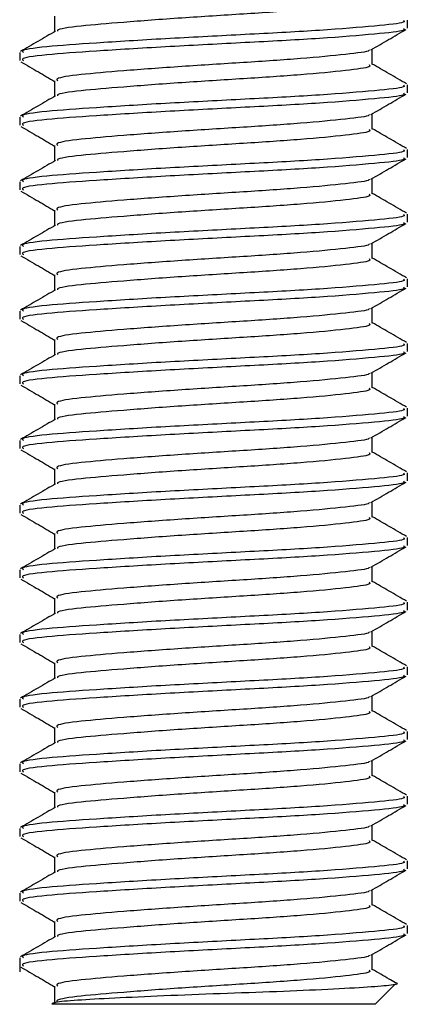
# Model space of a CAD drawing. Extents: x 22 to 672, y 22 to 534.
# Drawn here: x 154 to 160, y 374 to 389 of the extents above; entities that cross this region are included whole.
import ezdxf

# ---------------------------------------------------------------- set-up
doc = ezdxf.new("R2010")
doc.units = 0
doc.layers.get('0').update_dxf_attribs({"linetype": 'CONTINUOUS'})

msp = doc.modelspace()

# ---------------------------------------------------------------- linework, layer by layer
at = {"color": 7, "linetype": 'CONTINUOUS'}
for p, q in [((154.695, 388.823), (154.695, 388.582)), ((160.154, 388.636), (160.154, 388.761)), ((159.612, 388.073), (159.612, 388.314)), ((154.154, 388.261), (154.154, 388.136)), ((154.695, 387.823), (154.695, 387.582)), ((160.154, 387.636), (160.154, 387.761)), ((154.154, 387.261), (154.154, 387.136)), ((159.612, 387.073), (159.612, 387.314)), ((154.695, 386.823), (154.695, 386.582)), ((160.154, 386.636), (160.154, 386.761)), ((159.612, 386.073), (159.612, 386.314)), ((154.154, 386.261), (154.154, 386.136)), ((154.695, 385.823), (154.695, 385.582)), ((160.154, 385.636), (160.154, 385.761)), ((154.154, 385.261), (154.154, 385.136)), ((159.612, 385.073), (159.612, 385.314)), ((154.695, 384.823), (154.695, 384.582)), ((160.154, 384.636), (160.154, 384.761)), ((159.612, 384.073), (159.612, 384.314)), ((154.154, 384.261), (154.154, 384.136)), ((154.695, 383.823), (154.695, 383.582)), ((160.154, 383.636), (160.154, 383.761)), ((154.154, 383.261), (154.154, 383.136)), ((159.612, 383.073), (159.612, 383.314)), ((154.695, 382.823), (154.695, 382.582)), ((160.154, 382.636), (160.154, 382.761)), ((154.154, 382.261), (154.154, 382.136)), ((159.612, 382.073), (159.612, 382.314)), ((154.695, 381.823), (154.695, 381.582)), ((160.154, 381.636), (160.154, 381.761)), ((154.154, 381.261), (154.154, 381.136)), ((159.612, 381.073), (159.612, 381.314)), ((154.695, 380.823), (154.695, 380.582)), ((160.154, 380.636), (160.154, 380.761)), ((154.154, 380.261), (154.154, 380.136)), ((159.612, 380.073), (159.612, 380.314)), ((154.695, 379.823), (154.695, 379.582)), ((160.154, 379.636), (160.154, 379.761)), ((159.612, 379.073), (159.612, 379.314)), ((154.154, 379.261), (154.154, 379.136)), ((154.695, 378.823), (154.695, 378.582)), ((160.154, 378.636), (160.154, 378.761)), ((154.154, 378.261), (154.154, 378.136)), ((159.612, 378.073), (159.612, 378.314)), ((154.695, 377.823), (154.695, 377.582)), ((160.154, 377.636), (160.154, 377.761)), ((159.612, 377.073), (159.612, 377.314)), ((154.154, 377.261), (154.154, 377.136)), ((154.695, 376.823), (154.695, 376.582)), ((160.154, 376.636), (160.154, 376.761)), ((154.154, 376.261), (154.154, 376.136)), ((159.612, 376.073), (159.612, 376.314)), ((154.695, 375.823), (154.695, 375.582)), ((160.154, 375.636), (160.154, 375.761)), ((154.154, 375.261), (154.154, 375.136)), ((159.612, 375.073), (159.612, 375.314)), ((154.695, 374.823), (154.695, 374.582)), ((160.154, 374.636), (160.154, 374.761)), ((154.154, 374.261), (154.154, 374.041)), ((159.612, 374.073), (159.612, 374.314)), ((154.695, 373.823), (154.695, 373.541)), ((159.654, 373.541), (159.96, 373.848)), ((159.654, 373.541), (154.656, 373.541))]:
    msp.add_line(p, q, dxfattribs=at)
for points, knots in [([(159.564, 389.073), (159.573, 389.062), (159.597, 389.029), (159.228, 388.982), (158.545, 388.914), (157.627, 388.854), (156.645, 388.794), (155.733, 388.725), (155.067, 388.669), (154.723, 388.621), (154.738, 388.595), (154.741, 388.591)], [0, 0, 0, 0, 0.0683525, 0.1950099, 0.326901, 0.4554068, 0.5839127, 0.7158037, 0.8424612, 0.9732044, 1, 1, 1, 1]), ([(160.095, 388.761), (160.105, 388.749), (160.135, 388.717), (159.685, 388.67), (158.851, 388.602), (157.731, 388.541), (156.532, 388.481), (155.423, 388.413), (154.599, 388.357), (154.163, 388.302), (154.2, 388.271), (154.212, 388.261)], [0, 0, 0, 0, 0.066001, 0.188313, 0.315664, 0.439755, 0.563847, 0.691198, 0.81351, 0.939755, 1, 1, 1, 1]), ([(154.709, 388.59), (154.619, 388.538), (154.437, 388.432), (154.255, 388.327), (154.165, 388.274)], [0, 0, 0, 0, 0.499753, 1, 1, 1, 1]), ([(160.095, 388.636), (160.105, 388.624), (160.135, 388.592), (159.685, 388.545), (158.851, 388.477), (157.731, 388.416), (156.532, 388.356), (155.423, 388.288), (154.599, 388.232), (154.163, 388.177), (154.2, 388.146), (154.212, 388.136)], [0, 0, 0, 0, 0.066001, 0.188313, 0.315664, 0.439755, 0.563847, 0.691198, 0.81351, 0.939755, 1, 1, 1, 1]), ([(159.591, 388.301), (159.682, 388.354), (159.863, 388.459), (160.044, 388.564), (160.135, 388.617)], [0, 0, 0, 0, 0.499819, 1, 1, 1, 1]), ([(159.561, 388.302), (159.563, 388.298), (159.57, 388.273), (159.219, 388.233), (158.548, 388.164), (157.627, 388.104), (156.644, 388.044), (155.735, 387.975), (155.059, 387.919), (154.702, 387.865), (154.733, 387.833), (154.743, 387.823)], [0, 0, 0, 0, 0.025165, 0.152817, 0.285743, 0.415257, 0.544772, 0.677698, 0.80535, 0.93712, 1, 1, 1, 1]), ([(154.172, 388.117), (154.263, 388.064), (154.437, 387.963), (154.611, 387.862), (154.695, 387.814)], [0, 0, 0, 0, 0.520456, 1, 1, 1, 1]), ([(159.564, 388.073), (159.573, 388.062), (159.597, 388.029), (159.228, 387.982), (158.545, 387.914), (157.627, 387.854), (156.645, 387.794), (155.733, 387.725), (155.067, 387.669), (154.723, 387.621), (154.738, 387.595), (154.741, 387.591)], [0, 0, 0, 0, 0.068353, 0.19501, 0.326901, 0.455407, 0.583913, 0.715804, 0.842461, 0.973204, 1, 1, 1, 1]), ([(160.143, 387.774), (160.052, 387.827), (159.875, 387.929), (159.698, 388.032), (159.612, 388.082)], [0, 0, 0, 0, 0.513836, 1, 1, 1, 1]), ([(160.095, 387.761), (160.105, 387.749), (160.135, 387.717), (159.685, 387.67), (158.851, 387.602), (157.731, 387.541), (156.532, 387.481), (155.423, 387.413), (154.599, 387.357), (154.163, 387.302), (154.2, 387.271), (154.212, 387.261)], [0, 0, 0, 0, 0.066001, 0.188313, 0.315664, 0.439755, 0.563847, 0.691198, 0.81351, 0.939755, 1, 1, 1, 1]), ([(154.709, 387.59), (154.619, 387.538), (154.437, 387.432), (154.255, 387.327), (154.165, 387.274)], [0, 0, 0, 0, 0.499753, 1, 1, 1, 1]), ([(160.095, 387.636), (160.105, 387.624), (160.135, 387.592), (159.685, 387.545), (158.851, 387.477), (157.731, 387.416), (156.532, 387.356), (155.423, 387.288), (154.599, 387.232), (154.163, 387.177), (154.2, 387.146), (154.212, 387.136)], [0, 0, 0, 0, 0.066001, 0.188313, 0.315664, 0.439755, 0.563847, 0.691198, 0.81351, 0.939755, 1, 1, 1, 1]), ([(159.591, 387.301), (159.682, 387.354), (159.863, 387.459), (160.044, 387.564), (160.135, 387.617)], [0, 0, 0, 0, 0.499819, 1, 1, 1, 1]), ([(159.561, 387.302), (159.563, 387.298), (159.57, 387.273), (159.219, 387.233), (158.548, 387.164), (157.627, 387.104), (156.644, 387.044), (155.735, 386.975), (155.059, 386.919), (154.702, 386.865), (154.733, 386.833), (154.743, 386.823)], [0, 0, 0, 0, 0.025165, 0.152817, 0.285743, 0.415257, 0.544772, 0.677698, 0.80535, 0.93712, 1, 1, 1, 1]), ([(154.172, 387.117), (154.263, 387.064), (154.437, 386.963), (154.611, 386.862), (154.695, 386.814)], [0, 0, 0, 0, 0.520456, 1, 1, 1, 1]), ([(159.564, 387.073), (159.573, 387.062), (159.597, 387.029), (159.228, 386.982), (158.545, 386.914), (157.627, 386.854), (156.645, 386.794), (155.733, 386.725), (155.067, 386.669), (154.723, 386.621), (154.738, 386.595), (154.741, 386.591)], [0, 0, 0, 0, 0.068353, 0.19501, 0.326901, 0.455407, 0.583913, 0.715804, 0.842461, 0.973204, 1, 1, 1, 1]), ([(160.143, 386.774), (160.052, 386.827), (159.875, 386.929), (159.698, 387.032), (159.612, 387.082)], [0, 0, 0, 0, 0.513836, 1, 1, 1, 1]), ([(160.095, 386.761), (160.105, 386.749), (160.135, 386.717), (159.685, 386.67), (158.851, 386.602), (157.731, 386.541), (156.532, 386.481), (155.423, 386.413), (154.599, 386.357), (154.163, 386.302), (154.2, 386.271), (154.212, 386.261)], [0, 0, 0, 0, 0.066001, 0.188313, 0.315664, 0.439755, 0.563847, 0.691198, 0.81351, 0.939755, 1, 1, 1, 1]), ([(154.709, 386.59), (154.619, 386.538), (154.437, 386.432), (154.255, 386.327), (154.165, 386.274)], [0, 0, 0, 0, 0.499753, 1, 1, 1, 1]), ([(160.095, 386.636), (160.105, 386.624), (160.135, 386.592), (159.685, 386.545), (158.851, 386.477), (157.731, 386.416), (156.532, 386.356), (155.423, 386.288), (154.599, 386.232), (154.163, 386.177), (154.2, 386.146), (154.212, 386.136)], [0, 0, 0, 0, 0.066001, 0.188313, 0.315664, 0.439755, 0.563847, 0.691198, 0.81351, 0.939755, 1, 1, 1, 1]), ([(159.591, 386.301), (159.682, 386.354), (159.863, 386.459), (160.044, 386.564), (160.135, 386.617)], [0, 0, 0, 0, 0.499819, 1, 1, 1, 1]), ([(159.561, 386.302), (159.563, 386.298), (159.57, 386.273), (159.219, 386.233), (158.548, 386.164), (157.627, 386.104), (156.644, 386.044), (155.735, 385.975), (155.059, 385.919), (154.702, 385.865), (154.733, 385.833), (154.743, 385.823)], [0, 0, 0, 0, 0.025165, 0.152817, 0.285743, 0.415257, 0.544772, 0.677698, 0.80535, 0.93712, 1, 1, 1, 1]), ([(154.172, 386.117), (154.263, 386.064), (154.437, 385.963), (154.611, 385.862), (154.695, 385.814)], [0, 0, 0, 0, 0.520456, 1, 1, 1, 1]), ([(159.564, 386.073), (159.573, 386.062), (159.597, 386.029), (159.228, 385.982), (158.545, 385.914), (157.627, 385.854), (156.645, 385.794), (155.733, 385.725), (155.067, 385.669), (154.723, 385.621), (154.738, 385.595), (154.741, 385.591)], [0, 0, 0, 0, 0.068353, 0.19501, 0.326901, 0.455407, 0.583913, 0.715804, 0.842461, 0.973204, 1, 1, 1, 1]), ([(160.143, 385.774), (160.052, 385.827), (159.875, 385.929), (159.698, 386.032), (159.612, 386.082)], [0, 0, 0, 0, 0.513836, 1, 1, 1, 1]), ([(160.095, 385.761), (160.105, 385.749), (160.135, 385.717), (159.685, 385.67), (158.851, 385.602), (157.731, 385.541), (156.532, 385.481), (155.423, 385.413), (154.599, 385.357), (154.163, 385.302), (154.2, 385.271), (154.212, 385.261)], [0, 0, 0, 0, 0.066001, 0.188313, 0.315664, 0.439755, 0.563847, 0.691198, 0.81351, 0.939755, 1, 1, 1, 1]), ([(154.709, 385.59), (154.619, 385.538), (154.437, 385.432), (154.255, 385.327), (154.165, 385.274)], [0, 0, 0, 0, 0.499753, 1, 1, 1, 1]), ([(160.095, 385.636), (160.105, 385.624), (160.135, 385.592), (159.685, 385.545), (158.851, 385.477), (157.731, 385.416), (156.532, 385.356), (155.423, 385.288), (154.599, 385.232), (154.163, 385.177), (154.2, 385.146), (154.212, 385.136)], [0, 0, 0, 0, 0.066001, 0.188313, 0.315664, 0.439755, 0.563847, 0.691198, 0.81351, 0.939755, 1, 1, 1, 1]), ([(159.591, 385.301), (159.682, 385.354), (159.863, 385.459), (160.044, 385.564), (160.135, 385.617)], [0, 0, 0, 0, 0.499819, 1, 1, 1, 1]), ([(159.561, 385.302), (159.563, 385.298), (159.57, 385.273), (159.219, 385.233), (158.548, 385.164), (157.627, 385.104), (156.644, 385.044), (155.735, 384.975), (155.059, 384.919), (154.702, 384.865), (154.733, 384.833), (154.743, 384.823)], [0, 0, 0, 0, 0.025165, 0.152817, 0.285743, 0.415257, 0.544772, 0.677698, 0.80535, 0.93712, 1, 1, 1, 1]), ([(154.172, 385.117), (154.263, 385.064), (154.437, 384.963), (154.611, 384.862), (154.695, 384.814)], [0, 0, 0, 0, 0.520456, 1, 1, 1, 1]), ([(159.564, 385.073), (159.573, 385.062), (159.597, 385.029), (159.228, 384.982), (158.545, 384.914), (157.627, 384.854), (156.645, 384.794), (155.733, 384.725), (155.067, 384.669), (154.723, 384.621), (154.738, 384.595), (154.741, 384.591)], [0, 0, 0, 0, 0.068353, 0.19501, 0.326901, 0.455407, 0.583913, 0.715804, 0.842461, 0.973204, 1, 1, 1, 1]), ([(160.143, 384.774), (160.052, 384.827), (159.875, 384.929), (159.698, 385.032), (159.612, 385.082)], [0, 0, 0, 0, 0.513836, 1, 1, 1, 1]), ([(160.095, 384.761), (160.105, 384.749), (160.135, 384.717), (159.685, 384.67), (158.851, 384.602), (157.731, 384.541), (156.532, 384.481), (155.423, 384.413), (154.599, 384.357), (154.163, 384.302), (154.2, 384.271), (154.212, 384.261)], [0, 0, 0, 0, 0.066001, 0.188313, 0.315664, 0.439755, 0.563847, 0.691198, 0.81351, 0.939755, 1, 1, 1, 1]), ([(160.095, 384.636), (160.105, 384.624), (160.135, 384.592), (159.685, 384.545), (158.851, 384.477), (157.731, 384.416), (156.532, 384.356), (155.423, 384.288), (154.599, 384.232), (154.163, 384.177), (154.2, 384.146), (154.212, 384.136)], [0, 0, 0, 0, 0.066001, 0.188313, 0.315664, 0.439755, 0.563847, 0.691198, 0.81351, 0.939755, 1, 1, 1, 1]), ([(159.591, 384.301), (159.682, 384.354), (159.863, 384.459), (160.044, 384.564), (160.135, 384.617)], [0, 0, 0, 0, 0.499819, 1, 1, 1, 1]), ([(154.709, 384.59), (154.619, 384.538), (154.437, 384.432), (154.255, 384.327), (154.165, 384.274)], [0, 0, 0, 0, 0.4997535, 1, 1, 1, 1]), ([(159.561, 384.302), (159.563, 384.298), (159.57, 384.273), (159.219, 384.233), (158.548, 384.164), (157.627, 384.104), (156.644, 384.044), (155.735, 383.975), (155.059, 383.919), (154.702, 383.865), (154.733, 383.833), (154.743, 383.823)], [0, 0, 0, 0, 0.0251649, 0.1528166, 0.2857429, 0.4152575, 0.5447721, 0.6776984, 0.8053501, 0.9371195, 1, 1, 1, 1]), ([(154.172, 384.117), (154.263, 384.064), (154.437, 383.963), (154.611, 383.862), (154.695, 383.814)], [0, 0, 0, 0, 0.520456, 1, 1, 1, 1]), ([(159.564, 384.073), (159.573, 384.062), (159.597, 384.029), (159.228, 383.982), (158.545, 383.914), (157.627, 383.854), (156.645, 383.794), (155.733, 383.725), (155.067, 383.669), (154.723, 383.621), (154.738, 383.595), (154.741, 383.591)], [0, 0, 0, 0, 0.068353, 0.19501, 0.326901, 0.455407, 0.583913, 0.715804, 0.842461, 0.973204, 1, 1, 1, 1]), ([(160.143, 383.774), (160.052, 383.827), (159.875, 383.929), (159.698, 384.032), (159.612, 384.082)], [0, 0, 0, 0, 0.513836, 1, 1, 1, 1]), ([(160.095, 383.761), (160.105, 383.749), (160.135, 383.717), (159.685, 383.67), (158.851, 383.602), (157.731, 383.541), (156.532, 383.481), (155.423, 383.413), (154.599, 383.357), (154.163, 383.302), (154.2, 383.271), (154.212, 383.261)], [0, 0, 0, 0, 0.066001, 0.188313, 0.315664, 0.439755, 0.563847, 0.691198, 0.81351, 0.939755, 1, 1, 1, 1]), ([(154.709, 383.59), (154.619, 383.538), (154.437, 383.432), (154.255, 383.327), (154.165, 383.274)], [0, 0, 0, 0, 0.499753, 1, 1, 1, 1]), ([(160.095, 383.636), (160.105, 383.624), (160.135, 383.592), (159.685, 383.545), (158.851, 383.477), (157.731, 383.416), (156.532, 383.356), (155.423, 383.288), (154.599, 383.232), (154.163, 383.177), (154.2, 383.146), (154.212, 383.136)], [0, 0, 0, 0, 0.066001, 0.188313, 0.315664, 0.439755, 0.563847, 0.691198, 0.81351, 0.939755, 1, 1, 1, 1]), ([(159.591, 383.301), (159.682, 383.354), (159.863, 383.459), (160.044, 383.564), (160.135, 383.617)], [0, 0, 0, 0, 0.499819, 1, 1, 1, 1]), ([(159.561, 383.302), (159.563, 383.298), (159.57, 383.273), (159.219, 383.233), (158.548, 383.164), (157.627, 383.104), (156.644, 383.044), (155.735, 382.975), (155.059, 382.919), (154.702, 382.865), (154.733, 382.833), (154.743, 382.823)], [0, 0, 0, 0, 0.025165, 0.152817, 0.285743, 0.415257, 0.544772, 0.677698, 0.80535, 0.93712, 1, 1, 1, 1]), ([(154.172, 383.117), (154.263, 383.064), (154.437, 382.963), (154.611, 382.862), (154.695, 382.814)], [0, 0, 0, 0, 0.520456, 1, 1, 1, 1]), ([(159.564, 383.073), (159.573, 383.062), (159.597, 383.029), (159.228, 382.982), (158.545, 382.914), (157.627, 382.854), (156.645, 382.794), (155.733, 382.725), (155.067, 382.669), (154.723, 382.621), (154.738, 382.595), (154.741, 382.591)], [0, 0, 0, 0, 0.068353, 0.19501, 0.326901, 0.455407, 0.583913, 0.715804, 0.842461, 0.973204, 1, 1, 1, 1]), ([(160.143, 382.774), (160.052, 382.827), (159.875, 382.929), (159.698, 383.032), (159.612, 383.082)], [0, 0, 0, 0, 0.513836, 1, 1, 1, 1]), ([(160.095, 382.761), (160.105, 382.749), (160.135, 382.717), (159.685, 382.67), (158.851, 382.602), (157.731, 382.541), (156.532, 382.481), (155.423, 382.413), (154.599, 382.357), (154.163, 382.302), (154.2, 382.271), (154.212, 382.261)], [0, 0, 0, 0, 0.066001, 0.188313, 0.315664, 0.439755, 0.563847, 0.691198, 0.81351, 0.939755, 1, 1, 1, 1]), ([(160.095, 382.636), (160.105, 382.624), (160.135, 382.592), (159.685, 382.545), (158.851, 382.477), (157.731, 382.416), (156.532, 382.356), (155.423, 382.288), (154.599, 382.232), (154.163, 382.177), (154.2, 382.146), (154.212, 382.136)], [0, 0, 0, 0, 0.066001, 0.188313, 0.315664, 0.439755, 0.563847, 0.691198, 0.81351, 0.939755, 1, 1, 1, 1]), ([(154.709, 382.59), (154.619, 382.538), (154.437, 382.432), (154.255, 382.327), (154.165, 382.274)], [0, 0, 0, 0, 0.499753, 1, 1, 1, 1]), ([(159.591, 382.301), (159.682, 382.354), (159.863, 382.459), (160.044, 382.564), (160.135, 382.617)], [0, 0, 0, 0, 0.499819, 1, 1, 1, 1]), ([(159.561, 382.302), (159.563, 382.298), (159.57, 382.273), (159.219, 382.233), (158.548, 382.164), (157.627, 382.104), (156.644, 382.044), (155.735, 381.975), (155.059, 381.919), (154.702, 381.865), (154.733, 381.833), (154.743, 381.823)], [0, 0, 0, 0, 0.025165, 0.152817, 0.285743, 0.415257, 0.544772, 0.677698, 0.80535, 0.93712, 1, 1, 1, 1]), ([(154.172, 382.117), (154.263, 382.064), (154.437, 381.963), (154.611, 381.862), (154.695, 381.814)], [0, 0, 0, 0, 0.520456, 1, 1, 1, 1]), ([(159.564, 382.073), (159.573, 382.062), (159.597, 382.029), (159.228, 381.982), (158.545, 381.914), (157.627, 381.854), (156.645, 381.794), (155.733, 381.725), (155.067, 381.669), (154.723, 381.621), (154.738, 381.595), (154.741, 381.591)], [0, 0, 0, 0, 0.068353, 0.19501, 0.326901, 0.455407, 0.583913, 0.715804, 0.842461, 0.973204, 1, 1, 1, 1]), ([(160.143, 381.774), (160.052, 381.827), (159.875, 381.929), (159.698, 382.032), (159.612, 382.082)], [0, 0, 0, 0, 0.513836, 1, 1, 1, 1]), ([(160.095, 381.761), (160.105, 381.749), (160.135, 381.717), (159.685, 381.67), (158.851, 381.602), (157.731, 381.541), (156.532, 381.481), (155.423, 381.413), (154.599, 381.357), (154.163, 381.302), (154.2, 381.271), (154.212, 381.261)], [0, 0, 0, 0, 0.066001, 0.188313, 0.315664, 0.439755, 0.563847, 0.691198, 0.81351, 0.939755, 1, 1, 1, 1]), ([(154.709, 381.59), (154.619, 381.538), (154.437, 381.432), (154.255, 381.327), (154.165, 381.274)], [0, 0, 0, 0, 0.499753, 1, 1, 1, 1]), ([(160.095, 381.636), (160.105, 381.624), (160.135, 381.592), (159.685, 381.545), (158.851, 381.477), (157.731, 381.416), (156.532, 381.356), (155.423, 381.288), (154.599, 381.232), (154.163, 381.177), (154.2, 381.146), (154.212, 381.136)], [0, 0, 0, 0, 0.066001, 0.188313, 0.315664, 0.439755, 0.563847, 0.691198, 0.81351, 0.939755, 1, 1, 1, 1]), ([(159.591, 381.301), (159.682, 381.354), (159.863, 381.459), (160.044, 381.564), (160.135, 381.617)], [0, 0, 0, 0, 0.499819, 1, 1, 1, 1]), ([(159.561, 381.302), (159.563, 381.298), (159.57, 381.273), (159.219, 381.233), (158.548, 381.164), (157.627, 381.104), (156.644, 381.044), (155.735, 380.975), (155.059, 380.919), (154.702, 380.865), (154.733, 380.833), (154.743, 380.823)], [0, 0, 0, 0, 0.025165, 0.152817, 0.285743, 0.415257, 0.544772, 0.677698, 0.80535, 0.93712, 1, 1, 1, 1]), ([(154.172, 381.117), (154.263, 381.064), (154.437, 380.963), (154.611, 380.862), (154.695, 380.814)], [0, 0, 0, 0, 0.520456, 1, 1, 1, 1]), ([(159.564, 381.073), (159.573, 381.062), (159.597, 381.029), (159.228, 380.982), (158.545, 380.914), (157.627, 380.854), (156.645, 380.794), (155.733, 380.725), (155.067, 380.669), (154.723, 380.621), (154.738, 380.595), (154.741, 380.591)], [0, 0, 0, 0, 0.068353, 0.19501, 0.326901, 0.455407, 0.583913, 0.715804, 0.842461, 0.973204, 1, 1, 1, 1]), ([(160.143, 380.774), (160.052, 380.827), (159.875, 380.929), (159.698, 381.032), (159.612, 381.082)], [0, 0, 0, 0, 0.513836, 1, 1, 1, 1]), ([(160.095, 380.761), (160.105, 380.749), (160.135, 380.717), (159.685, 380.67), (158.851, 380.602), (157.731, 380.541), (156.532, 380.481), (155.423, 380.413), (154.599, 380.357), (154.163, 380.302), (154.2, 380.271), (154.212, 380.261)], [0, 0, 0, 0, 0.066001, 0.188313, 0.315664, 0.439755, 0.563847, 0.691198, 0.81351, 0.939755, 1, 1, 1, 1]), ([(154.709, 380.59), (154.619, 380.538), (154.437, 380.432), (154.255, 380.327), (154.165, 380.274)], [0, 0, 0, 0, 0.499753, 1, 1, 1, 1]), ([(160.095, 380.636), (160.105, 380.624), (160.135, 380.592), (159.685, 380.545), (158.851, 380.477), (157.731, 380.416), (156.532, 380.356), (155.423, 380.288), (154.599, 380.232), (154.163, 380.177), (154.2, 380.146), (154.212, 380.136)], [0, 0, 0, 0, 0.066001, 0.188313, 0.315664, 0.439755, 0.563847, 0.691198, 0.81351, 0.939755, 1, 1, 1, 1]), ([(159.591, 380.301), (159.682, 380.354), (159.863, 380.459), (160.044, 380.564), (160.135, 380.617)], [0, 0, 0, 0, 0.499819, 1, 1, 1, 1]), ([(159.561, 380.302), (159.563, 380.298), (159.57, 380.273), (159.219, 380.233), (158.548, 380.164), (157.627, 380.104), (156.644, 380.044), (155.735, 379.975), (155.059, 379.919), (154.702, 379.865), (154.733, 379.833), (154.743, 379.823)], [0, 0, 0, 0, 0.0251649, 0.1528166, 0.2857429, 0.4152575, 0.5447721, 0.6776984, 0.8053501, 0.9371195, 1, 1, 1, 1]), ([(154.172, 380.117), (154.263, 380.064), (154.437, 379.963), (154.611, 379.862), (154.695, 379.814)], [0, 0, 0, 0, 0.5204562, 1, 1, 1, 1]), ([(159.564, 380.073), (159.573, 380.062), (159.597, 380.029), (159.228, 379.982), (158.545, 379.914), (157.627, 379.854), (156.645, 379.794), (155.733, 379.725), (155.067, 379.669), (154.723, 379.621), (154.738, 379.595), (154.741, 379.591)], [0, 0, 0, 0, 0.068353, 0.19501, 0.326901, 0.455407, 0.583913, 0.715804, 0.842461, 0.973204, 1, 1, 1, 1]), ([(160.143, 379.774), (160.052, 379.827), (159.875, 379.929), (159.698, 380.032), (159.612, 380.082)], [0, 0, 0, 0, 0.513836, 1, 1, 1, 1]), ([(160.095, 379.761), (160.105, 379.749), (160.135, 379.717), (159.685, 379.67), (158.851, 379.602), (157.731, 379.541), (156.532, 379.481), (155.423, 379.413), (154.599, 379.357), (154.163, 379.302), (154.2, 379.271), (154.212, 379.261)], [0, 0, 0, 0, 0.066001, 0.188313, 0.315664, 0.439755, 0.563847, 0.691198, 0.81351, 0.939755, 1, 1, 1, 1]), ([(154.709, 379.59), (154.619, 379.538), (154.437, 379.432), (154.255, 379.327), (154.165, 379.274)], [0, 0, 0, 0, 0.4997535, 1, 1, 1, 1]), ([(160.095, 379.636), (160.105, 379.624), (160.135, 379.592), (159.685, 379.545), (158.851, 379.477), (157.731, 379.416), (156.532, 379.356), (155.423, 379.288), (154.599, 379.232), (154.163, 379.177), (154.2, 379.146), (154.212, 379.136)], [0, 0, 0, 0, 0.066001, 0.188313, 0.315664, 0.439755, 0.563847, 0.691198, 0.81351, 0.939755, 1, 1, 1, 1]), ([(159.591, 379.301), (159.682, 379.354), (159.863, 379.459), (160.044, 379.564), (160.135, 379.617)], [0, 0, 0, 0, 0.499819, 1, 1, 1, 1]), ([(159.561, 379.302), (159.563, 379.298), (159.57, 379.273), (159.219, 379.233), (158.548, 379.164), (157.627, 379.104), (156.644, 379.044), (155.735, 378.975), (155.059, 378.919), (154.702, 378.865), (154.733, 378.833), (154.743, 378.823)], [0, 0, 0, 0, 0.025165, 0.152817, 0.285743, 0.415257, 0.544772, 0.677698, 0.80535, 0.93712, 1, 1, 1, 1]), ([(154.172, 379.117), (154.263, 379.064), (154.437, 378.963), (154.611, 378.862), (154.695, 378.814)], [0, 0, 0, 0, 0.520456, 1, 1, 1, 1]), ([(159.564, 379.073), (159.573, 379.062), (159.597, 379.029), (159.228, 378.982), (158.545, 378.914), (157.627, 378.854), (156.645, 378.794), (155.733, 378.725), (155.067, 378.669), (154.723, 378.621), (154.738, 378.595), (154.741, 378.591)], [0, 0, 0, 0, 0.068353, 0.19501, 0.326901, 0.455407, 0.583913, 0.715804, 0.842461, 0.973204, 1, 1, 1, 1]), ([(160.143, 378.774), (160.052, 378.827), (159.875, 378.929), (159.698, 379.032), (159.612, 379.082)], [0, 0, 0, 0, 0.513836, 1, 1, 1, 1]), ([(160.095, 378.761), (160.105, 378.749), (160.135, 378.717), (159.685, 378.67), (158.851, 378.602), (157.731, 378.541), (156.532, 378.481), (155.423, 378.413), (154.599, 378.357), (154.163, 378.302), (154.2, 378.271), (154.212, 378.261)], [0, 0, 0, 0, 0.066001, 0.188313, 0.315664, 0.439755, 0.563847, 0.691198, 0.81351, 0.939755, 1, 1, 1, 1]), ([(154.709, 378.59), (154.619, 378.538), (154.437, 378.432), (154.255, 378.327), (154.165, 378.274)], [0, 0, 0, 0, 0.4997535, 1, 1, 1, 1]), ([(160.095, 378.636), (160.105, 378.624), (160.135, 378.592), (159.685, 378.545), (158.851, 378.477), (157.731, 378.416), (156.532, 378.356), (155.423, 378.288), (154.599, 378.232), (154.163, 378.177), (154.2, 378.146), (154.212, 378.136)], [0, 0, 0, 0, 0.066001, 0.188313, 0.315664, 0.439755, 0.563847, 0.691198, 0.81351, 0.939755, 1, 1, 1, 1]), ([(159.591, 378.301), (159.682, 378.354), (159.863, 378.459), (160.044, 378.564), (160.135, 378.617)], [0, 0, 0, 0, 0.499819, 1, 1, 1, 1]), ([(159.561, 378.302), (159.563, 378.298), (159.57, 378.273), (159.219, 378.233), (158.548, 378.164), (157.627, 378.104), (156.644, 378.044), (155.735, 377.975), (155.059, 377.919), (154.702, 377.865), (154.733, 377.833), (154.743, 377.823)], [0, 0, 0, 0, 0.025165, 0.152817, 0.285743, 0.415257, 0.544772, 0.677698, 0.80535, 0.93712, 1, 1, 1, 1]), ([(154.172, 378.117), (154.263, 378.064), (154.437, 377.963), (154.611, 377.862), (154.695, 377.814)], [0, 0, 0, 0, 0.520456, 1, 1, 1, 1]), ([(159.564, 378.073), (159.573, 378.062), (159.597, 378.029), (159.228, 377.982), (158.545, 377.914), (157.627, 377.854), (156.645, 377.794), (155.733, 377.725), (155.067, 377.669), (154.723, 377.621), (154.738, 377.595), (154.741, 377.591)], [0, 0, 0, 0, 0.068353, 0.19501, 0.326901, 0.455407, 0.583913, 0.715804, 0.842461, 0.973204, 1, 1, 1, 1]), ([(160.143, 377.774), (160.052, 377.827), (159.875, 377.929), (159.698, 378.032), (159.612, 378.082)], [0, 0, 0, 0, 0.513836, 1, 1, 1, 1]), ([(160.095, 377.761), (160.105, 377.749), (160.135, 377.717), (159.685, 377.67), (158.851, 377.602), (157.731, 377.541), (156.532, 377.481), (155.423, 377.413), (154.599, 377.357), (154.163, 377.302), (154.2, 377.271), (154.212, 377.261)], [0, 0, 0, 0, 0.066001, 0.188313, 0.315664, 0.439755, 0.563847, 0.691198, 0.81351, 0.939755, 1, 1, 1, 1]), ([(160.095, 377.636), (160.105, 377.624), (160.135, 377.592), (159.685, 377.545), (158.851, 377.477), (157.731, 377.416), (156.532, 377.356), (155.423, 377.288), (154.599, 377.232), (154.163, 377.177), (154.2, 377.146), (154.212, 377.136)], [0, 0, 0, 0, 0.066001, 0.188313, 0.315664, 0.439755, 0.563847, 0.691198, 0.81351, 0.939755, 1, 1, 1, 1]), ([(159.591, 377.301), (159.682, 377.354), (159.863, 377.459), (160.044, 377.564), (160.135, 377.617)], [0, 0, 0, 0, 0.499819, 1, 1, 1, 1]), ([(154.709, 377.59), (154.619, 377.538), (154.437, 377.432), (154.255, 377.327), (154.165, 377.274)], [0, 0, 0, 0, 0.499753, 1, 1, 1, 1]), ([(159.561, 377.302), (159.563, 377.298), (159.57, 377.273), (159.219, 377.233), (158.548, 377.164), (157.627, 377.104), (156.644, 377.044), (155.735, 376.975), (155.059, 376.919), (154.702, 376.865), (154.733, 376.833), (154.743, 376.823)], [0, 0, 0, 0, 0.025165, 0.152817, 0.285743, 0.415257, 0.544772, 0.677698, 0.80535, 0.93712, 1, 1, 1, 1]), ([(154.172, 377.117), (154.263, 377.064), (154.437, 376.963), (154.611, 376.862), (154.695, 376.814)], [0, 0, 0, 0, 0.520456, 1, 1, 1, 1]), ([(159.564, 377.073), (159.573, 377.062), (159.597, 377.029), (159.228, 376.982), (158.545, 376.914), (157.627, 376.854), (156.645, 376.794), (155.733, 376.725), (155.067, 376.669), (154.723, 376.621), (154.738, 376.595), (154.741, 376.591)], [0, 0, 0, 0, 0.068353, 0.19501, 0.326901, 0.455407, 0.583913, 0.715804, 0.842461, 0.973204, 1, 1, 1, 1]), ([(160.143, 376.774), (160.052, 376.827), (159.875, 376.929), (159.698, 377.032), (159.612, 377.082)], [0, 0, 0, 0, 0.513836, 1, 1, 1, 1]), ([(160.095, 376.761), (160.105, 376.749), (160.135, 376.717), (159.685, 376.67), (158.851, 376.602), (157.731, 376.541), (156.532, 376.481), (155.423, 376.413), (154.599, 376.357), (154.163, 376.302), (154.2, 376.271), (154.212, 376.261)], [0, 0, 0, 0, 0.066001, 0.188313, 0.315664, 0.439755, 0.563847, 0.691198, 0.81351, 0.939755, 1, 1, 1, 1]), ([(154.709, 376.59), (154.619, 376.538), (154.437, 376.432), (154.255, 376.327), (154.165, 376.274)], [0, 0, 0, 0, 0.499753, 1, 1, 1, 1]), ([(160.095, 376.636), (160.105, 376.624), (160.135, 376.592), (159.685, 376.545), (158.851, 376.477), (157.731, 376.416), (156.532, 376.356), (155.423, 376.288), (154.599, 376.232), (154.163, 376.177), (154.2, 376.146), (154.212, 376.136)], [0, 0, 0, 0, 0.066001, 0.188313, 0.315664, 0.439755, 0.563847, 0.691198, 0.81351, 0.939755, 1, 1, 1, 1]), ([(159.591, 376.301), (159.682, 376.354), (159.863, 376.459), (160.044, 376.564), (160.135, 376.617)], [0, 0, 0, 0, 0.499819, 1, 1, 1, 1]), ([(159.561, 376.302), (159.563, 376.298), (159.57, 376.273), (159.219, 376.233), (158.548, 376.164), (157.627, 376.104), (156.644, 376.044), (155.735, 375.975), (155.059, 375.919), (154.702, 375.865), (154.733, 375.833), (154.743, 375.823)], [0, 0, 0, 0, 0.025165, 0.152817, 0.285743, 0.415257, 0.544772, 0.677698, 0.80535, 0.93712, 1, 1, 1, 1]), ([(154.172, 376.117), (154.263, 376.064), (154.437, 375.963), (154.611, 375.862), (154.695, 375.814)], [0, 0, 0, 0, 0.520456, 1, 1, 1, 1]), ([(160.143, 375.774), (160.052, 375.827), (159.875, 375.929), (159.698, 376.032), (159.612, 376.082)], [0, 0, 0, 0, 0.513836, 1, 1, 1, 1]), ([(159.564, 376.073), (159.573, 376.062), (159.597, 376.029), (159.228, 375.982), (158.545, 375.914), (157.627, 375.854), (156.645, 375.794), (155.733, 375.725), (155.067, 375.669), (154.723, 375.621), (154.738, 375.595), (154.741, 375.591)], [0, 0, 0, 0, 0.068353, 0.19501, 0.326901, 0.455407, 0.583913, 0.715804, 0.842461, 0.973204, 1, 1, 1, 1]), ([(160.095, 375.761), (160.105, 375.749), (160.135, 375.717), (159.685, 375.67), (158.851, 375.602), (157.731, 375.541), (156.532, 375.481), (155.423, 375.413), (154.599, 375.357), (154.163, 375.302), (154.2, 375.271), (154.212, 375.261)], [0, 0, 0, 0, 0.066001, 0.188313, 0.315664, 0.439755, 0.563847, 0.691198, 0.81351, 0.939755, 1, 1, 1, 1]), ([(160.095, 375.636), (160.105, 375.624), (160.135, 375.592), (159.685, 375.545), (158.851, 375.477), (157.731, 375.416), (156.532, 375.356), (155.423, 375.288), (154.599, 375.232), (154.163, 375.177), (154.2, 375.146), (154.212, 375.136)], [0, 0, 0, 0, 0.066001, 0.188313, 0.315664, 0.439755, 0.563847, 0.691198, 0.81351, 0.939755, 1, 1, 1, 1]), ([(154.709, 375.59), (154.619, 375.538), (154.437, 375.432), (154.255, 375.327), (154.165, 375.274)], [0, 0, 0, 0, 0.499753, 1, 1, 1, 1]), ([(159.591, 375.301), (159.682, 375.354), (159.863, 375.459), (160.044, 375.564), (160.135, 375.617)], [0, 0, 0, 0, 0.499819, 1, 1, 1, 1]), ([(159.561, 375.302), (159.563, 375.298), (159.57, 375.273), (159.219, 375.233), (158.548, 375.164), (157.627, 375.104), (156.644, 375.044), (155.735, 374.975), (155.059, 374.919), (154.702, 374.865), (154.733, 374.833), (154.743, 374.823)], [0, 0, 0, 0, 0.0251649, 0.1528166, 0.2857429, 0.4152575, 0.5447721, 0.6776984, 0.8053501, 0.9371195, 1, 1, 1, 1]), ([(154.172, 375.117), (154.263, 375.064), (154.437, 374.963), (154.611, 374.862), (154.695, 374.814)], [0, 0, 0, 0, 0.520456, 1, 1, 1, 1]), ([(159.564, 375.073), (159.573, 375.062), (159.597, 375.029), (159.228, 374.982), (158.545, 374.914), (157.627, 374.854), (156.645, 374.794), (155.733, 374.725), (155.067, 374.669), (154.723, 374.621), (154.738, 374.595), (154.741, 374.591)], [0, 0, 0, 0, 0.068353, 0.19501, 0.326901, 0.455407, 0.583913, 0.715804, 0.842461, 0.973204, 1, 1, 1, 1]), ([(160.143, 374.774), (160.052, 374.827), (159.875, 374.929), (159.698, 375.032), (159.612, 375.082)], [0, 0, 0, 0, 0.513836, 1, 1, 1, 1]), ([(160.095, 374.761), (160.105, 374.749), (160.135, 374.717), (159.685, 374.67), (158.851, 374.602), (157.731, 374.541), (156.532, 374.481), (155.423, 374.413), (154.599, 374.357), (154.163, 374.302), (154.2, 374.271), (154.212, 374.261)], [0, 0, 0, 0, 0.066001, 0.188313, 0.315664, 0.439755, 0.563847, 0.691198, 0.81351, 0.939755, 1, 1, 1, 1]), ([(154.709, 374.59), (154.619, 374.538), (154.437, 374.432), (154.255, 374.327), (154.165, 374.274)], [0, 0, 0, 0, 0.499753, 1, 1, 1, 1]), ([(160.095, 374.636), (160.105, 374.624), (160.135, 374.592), (159.685, 374.545), (158.851, 374.477), (157.731, 374.416), (156.532, 374.356), (155.423, 374.288), (154.599, 374.232), (154.163, 374.177), (154.2, 374.146), (154.212, 374.136)], [0, 0, 0, 0, 0.066001, 0.188313, 0.315664, 0.439755, 0.563847, 0.691198, 0.81351, 0.939755, 1, 1, 1, 1]), ([(159.591, 374.301), (159.682, 374.354), (159.863, 374.459), (160.044, 374.564), (160.135, 374.617)], [0, 0, 0, 0, 0.499819, 1, 1, 1, 1]), ([(159.561, 374.302), (159.563, 374.298), (159.57, 374.273), (159.219, 374.233), (158.548, 374.164), (157.627, 374.104), (156.644, 374.044), (155.735, 373.975), (155.059, 373.919), (154.702, 373.865), (154.733, 373.833), (154.743, 373.823)], [0, 0, 0, 0, 0.025165, 0.152817, 0.285743, 0.415257, 0.544772, 0.677698, 0.80535, 0.93712, 1, 1, 1, 1]), ([(154.172, 374.117), (154.263, 374.064), (154.437, 373.963), (154.611, 373.862), (154.695, 373.814)], [0, 0, 0, 0, 0.5204562, 1, 1, 1, 1]), ([(159.564, 374.073), (159.573, 374.062), (159.597, 374.029), (159.228, 373.982), (158.545, 373.914), (157.627, 373.854), (156.644, 373.794), (155.735, 373.725), (155.059, 373.669), (154.704, 373.615), (154.731, 373.583), (154.74, 373.573)], [0, 0, 0, 0, 0.066001, 0.1883, 0.315653, 0.439737, 0.563821, 0.691174, 0.813474, 0.939718, 1, 1, 1, 1]), ([(159.971, 373.874), (159.938, 373.893), (159.818, 373.963), (159.698, 374.032), (159.612, 374.082)], [0, 0, 0, 0, 0.281407, 1, 1, 1, 1]), ([(154.656, 373.541), (154.655, 373.551), (154.653, 373.573), (154.957, 373.606), (155.514, 373.636), (156.27, 373.672), (157.145, 373.707), (158.042, 373.737), (158.862, 373.772), (159.524, 373.808), (159.895, 373.838), (160.041, 373.861), (159.972, 373.872), (159.971, 373.873)], [0, 0, 0, 0, 0.080974, 0.178323, 0.275634, 0.375195, 0.476612, 0.578008, 0.681017, 0.786501, 0.891977, 0.998452, 1, 1, 1, 1])]:
    msp.add_open_spline(points, degree=3, knots=knots, dxfattribs=at)

doc.saveas('drawing.dxf')
